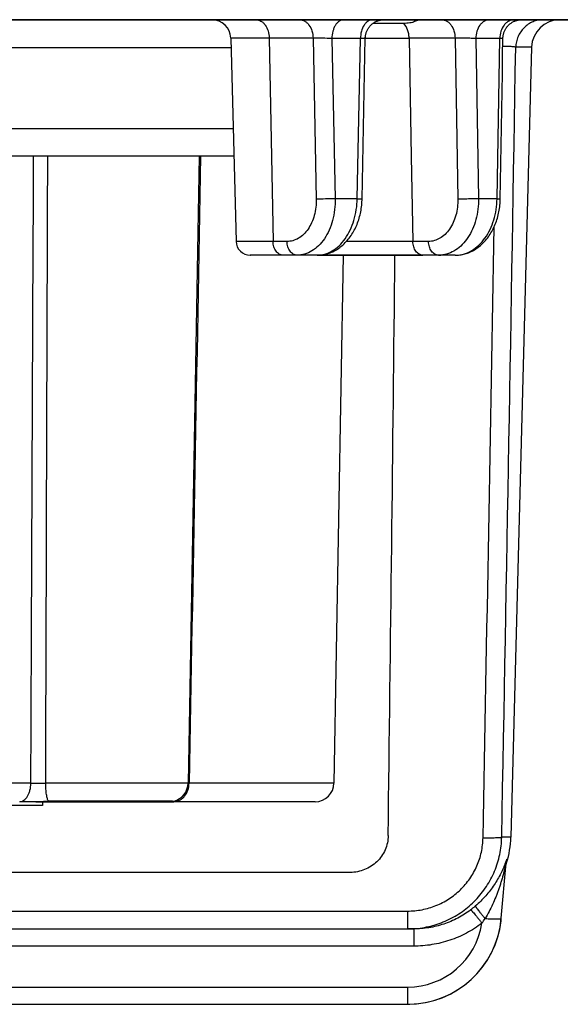
# Model space of a CAD drawing. Units: millimetres. Extents: x 0 to 594, y 0 to 420.
# Drawn here: x 456 to 485, y 275 to 327 of the extents above; entities that cross this region are included whole.
import ezdxf

# ---------------------------------------------------------------- set-up
doc = ezdxf.new("R2010")
doc.units = ezdxf.units.MM
doc.header["$LTSCALE"] = 32.67
doc.layers.add('06___PRT_ALL_SURFS', color=7, linetype='CONTINUOUS')
doc.layers.add('7_ALL_FEATURES', color=7, linetype='CONTINUOUS')

msp = doc.modelspace()

# ---------------------------------------------------------------- linework, layer by layer
at = {"layer": '06___PRT_ALL_SURFS', "color": 7, "linetype": 'Continuous'}
for p, q in [((467.138, 325.874), (467.42, 315.079)), ((474.11, 317.333), (474.11, 317.333)), ((481.444, 317.336), (481.444, 317.336)), ((468.214, 314.348), (468.17, 314.348)), ((468.174, 314.348), (468.18, 314.348)), ((469.554, 314.348), (468.174, 314.348)), ((469.554, 314.348), (468.214, 314.348)), ((469.91, 314.348), (469.554, 314.348)), ((469.91, 314.348), (469.554, 314.348)), ((470.654, 314.348), (469.91, 314.348)), ((470.654, 314.348), (470.654, 314.348)), ((470.889, 314.348), (470.654, 314.348)), ((470.889, 314.348), (470.654, 314.348)), ((471.72, 314.348), (470.889, 314.348)), ((471.72, 314.348), (470.889, 314.348)), ((477.335, 314.348), (471.72, 314.348)), ((471.72, 314.348), (477.335, 314.348)), ((471.72, 314.348), (471.72, 314.348)), ((471.72, 314.348), (471.72, 314.348)), ((478.166, 314.348), (477.335, 314.348)), ((478.166, 314.348), (478.166, 314.348)), ((478.314, 314.348), (478.166, 314.348)), ((478.314, 314.348), (478.166, 314.348)), ((479.057, 314.348), (478.314, 314.348)), ((478.323, 314.348), (478.314, 314.348)), ((479.057, 314.348), (478.323, 314.348)), ((479.057, 314.348), (479.057, 314.348)), ((479.057, 314.348), (479.057, 314.348))]:
    msp.add_line(p, q, dxfattribs=at)
at = {"layer": '06___PRT_ALL_SURFS', "color": 9, "linetype": 'Continuous'}
for p, q in [((473.85, 317.348), (472.683, 317.348)), ((481.273, 317.348), (480.29, 317.348)), ((469.38, 315.079), (467.42, 315.079)), ((470.124, 315.079), (469.38, 315.079)), ((476.805, 315.079), (473.274, 315.079)), ((477.635, 315.079), (476.805, 315.079))]:
    msp.add_line(p, q, dxfattribs=at)
at = {"layer": '06___PRT_ALL_SURFS', "color": 7, "linetype": 'Continuous'}
for points in [[(474.11, 317.333), (474.128, 318.258), (474.147, 319.214), (474.166, 320.17), (474.185, 321.126), (474.204, 322.083), (474.223, 323.039), (474.242, 323.995), (474.261, 324.952), (474.279, 325.868)], [(481.444, 317.336), (481.459, 318.261), (481.475, 319.217), (481.491, 320.173), (481.507, 321.13), (481.523, 322.086), (481.539, 323.042), (481.555, 323.998), (481.571, 324.955), (481.586, 325.865)], [(471.72, 314.348), (471.756, 314.349), (471.823, 314.351), (471.89, 314.356), (471.957, 314.363), (472.024, 314.373), (472.091, 314.385), (472.158, 314.4), (472.224, 314.417), (472.291, 314.436), (472.357, 314.458), (472.422, 314.482), (472.488, 314.509), (472.552, 314.538), (472.616, 314.57), (472.68, 314.604), (472.743, 314.64), (472.805, 314.679), (472.867, 314.72), (472.927, 314.764), (472.987, 314.81), (473.046, 314.858), (473.104, 314.909), (473.16, 314.962), (473.216, 315.017), (473.27, 315.075), (473.323, 315.134), (473.375, 315.196), (473.425, 315.259), (473.474, 315.325), (473.521, 315.392), (473.567, 315.461), (473.611, 315.532), (473.653, 315.605), (473.694, 315.678), (473.733, 315.754), (473.77, 315.831), (473.805, 315.909), (473.839, 315.988), (473.87, 316.069), (473.9, 316.151), (473.928, 316.233), (473.954, 316.317), (473.977, 316.401), (473.999, 316.486), (474.019, 316.572), (474.037, 316.658), (474.054, 316.745), (474.068, 316.832), (474.08, 316.92), (474.09, 317.008), (474.098, 317.096), (474.104, 317.185), (474.108, 317.274), (474.11, 317.333)], [(479.057, 314.348), (479.094, 314.349), (479.161, 314.351), (479.228, 314.356), (479.296, 314.363), (479.363, 314.373), (479.43, 314.385), (479.497, 314.4), (479.564, 314.417), (479.63, 314.436), (479.696, 314.458), (479.762, 314.483), (479.828, 314.51), (479.892, 314.539), (479.957, 314.571), (480.02, 314.605), (480.083, 314.641), (480.145, 314.68), (480.207, 314.722), (480.268, 314.765), (480.327, 314.812), (480.386, 314.86), (480.444, 314.911), (480.501, 314.964), (480.556, 315.019), (480.61, 315.077), (480.663, 315.136), (480.715, 315.198), (480.765, 315.262), (480.814, 315.327), (480.861, 315.395), (480.906, 315.464), (480.95, 315.535), (480.992, 315.607), (481.033, 315.681), (481.071, 315.757), (481.108, 315.834), (481.143, 315.912), (481.176, 315.991), (481.208, 316.072), (481.237, 316.153), (481.265, 316.236), (481.29, 316.319), (481.314, 316.403), (481.336, 316.488), (481.356, 316.574), (481.373, 316.66), (481.389, 316.747), (481.403, 316.835), (481.415, 316.923), (481.425, 317.011), (481.433, 317.099), (481.438, 317.187), (481.442, 317.276), (481.444, 317.336)]]:
    msp.add_lwpolyline(points, dxfattribs=at)
msp.add_arc((468.17, 315.098), 0.75, 181.5, 270, dxfattribs=at)
at = {"layer": '06___PRT_ALL_SURFS', "color": 9, "linetype": 'Continuous'}
for centre, radius, start, end in [((478.166, 315.912), 1.564, 270.0026, 274.6206), ((479.057, 315.933), 1.585, 270.0013, 272.1252), ((479.057, 315.937), 1.589, 272.1246, 272.4278)]:
    msp.add_arc(centre, radius, start, end, dxfattribs=at)
for points, knots in [([(471.677, 317.329), (471.683, 317.039), (471.633, 316.606), (471.445, 316.079), (471.254, 315.736), (471.018, 315.453), (470.744, 315.24), (470.441, 315.108), (470.228, 315.079), (470.124, 315.079)], [0, 0, 0, 0, 0.2878, 0.424918, 0.554602, 0.675942, 0.789255, 0.896263, 1, 1, 1, 1]), ([(472.683, 317.348), (472.689, 316.962), (472.622, 316.387), (472.376, 315.684), (472.126, 315.227), (471.818, 314.849), (471.461, 314.565), (471.068, 314.388), (470.79, 314.348), (470.654, 314.348)], [0, 0, 0, 0, 0.290068, 0.428052, 0.558233, 0.679556, 0.792233, 0.897984, 1, 1, 1, 1]), ([(472.683, 317.348), (472.512, 317.342), (472.177, 317.334), (471.842, 317.329), (471.677, 317.329)], [0, 0, 0, 0, 0.509454, 1, 1, 1, 1]), ([(471.72, 314.348), (471.857, 314.348), (472.138, 314.389), (472.538, 314.566), (472.905, 314.849), (473.226, 315.227), (473.49, 315.683), (473.759, 316.384), (473.844, 316.961), (473.85, 317.348)], [0, 0, 0, 0, 0.101915, 0.208164, 0.321604, 0.443614, 0.574144, 0.711973, 1, 1, 1, 1]), ([(473.85, 317.348), (473.87, 317.348), (473.906, 317.346), (473.958, 317.344), (474.002, 317.342), (474.039, 317.34), (474.065, 317.339), (474.082, 317.337), (474.092, 317.336), (474.099, 317.336), (474.105, 317.335), (474.108, 317.334), (474.11, 317.334), (474.11, 317.333)], [0, 0, 0, 0, 0.222764, 0.421336, 0.59339, 0.736985, 0.850465, 0.895498, 0.932553, 0.96153, 0.982373, 0.995078, 1, 1, 1, 1]), ([(479.192, 317.329), (479.197, 317.039), (479.147, 316.607), (478.958, 316.08), (478.766, 315.737), (478.53, 315.454), (478.255, 315.241), (477.953, 315.109), (477.74, 315.079), (477.635, 315.079)], [0, 0, 0, 0, 0.287752, 0.42482, 0.554481, 0.675837, 0.789191, 0.896239, 1, 1, 1, 1]), ([(480.29, 317.348), (480.295, 316.976), (480.229, 316.419), (479.988, 315.738), (479.745, 315.289), (479.443, 314.912), (479.093, 314.62), (478.705, 314.424), (478.428, 314.364), (478.292, 314.353)], [0, 0, 0, 0, 0.284116, 0.420273, 0.549878, 0.672013, 0.786743, 0.895283, 1, 1, 1, 1]), ([(479.125, 314.35), (479.265, 314.356), (479.551, 314.407), (479.956, 314.593), (480.327, 314.881), (480.65, 315.258), (480.916, 315.711), (481.184, 316.401), (481.268, 316.968), (481.273, 317.348)], [0, 0, 0, 0, 0.104668, 0.213377, 0.328431, 0.450943, 0.58084, 0.717055, 1, 1, 1, 1]), ([(480.29, 317.348), (480.209, 317.345), (480.029, 317.339), (479.749, 317.333), (479.464, 317.329), (479.278, 317.328), (479.192, 317.329)], [0, 0, 0, 0, 0.221444, 0.492071, 0.766835, 1, 1, 1, 1]), ([(481.273, 317.348), (481.286, 317.348), (481.31, 317.347), (481.345, 317.345), (481.374, 317.343), (481.398, 317.342), (481.417, 317.34), (481.43, 317.339), (481.437, 317.338), (481.441, 317.337), (481.443, 317.337), (481.444, 317.336), (481.444, 317.336)], [0, 0, 0, 0, 0.226397, 0.42622, 0.597864, 0.740128, 0.851994, 0.932667, 0.961149, 0.981705, 0.99443, 1, 1, 1, 1]), ([(469.91, 314.348), (469.876, 314.348), (469.806, 314.358), (469.707, 314.401), (469.615, 314.469), (469.506, 314.595), (469.41, 314.801), (469.382, 314.984), (469.38, 315.079)], [0, 0, 0, 0, 0.103726, 0.211098, 0.324924, 0.446704, 0.712794, 1, 1, 1, 1]), ([(470.654, 314.348), (470.62, 314.348), (470.55, 314.358), (470.45, 314.401), (470.359, 314.469), (470.25, 314.595), (470.153, 314.801), (470.126, 314.984), (470.124, 315.079)], [0, 0, 0, 0, 0.103726, 0.211098, 0.324924, 0.446704, 0.712794, 1, 1, 1, 1]), ([(477.335, 314.348), (477.301, 314.348), (477.231, 314.358), (477.131, 314.401), (477.04, 314.469), (476.931, 314.595), (476.834, 314.801), (476.807, 314.984), (476.805, 315.079)], [0, 0, 0, 0, 0.103726, 0.211098, 0.324924, 0.446704, 0.712794, 1, 1, 1, 1]), ([(478.166, 314.348), (478.131, 314.348), (478.061, 314.358), (477.962, 314.401), (477.871, 314.469), (477.761, 314.595), (477.665, 314.801), (477.637, 314.984), (477.635, 315.079)], [0, 0, 0, 0, 0.103726, 0.211098, 0.324924, 0.446704, 0.712794, 1, 1, 1, 1])]:
    msp.add_open_spline(points, degree=3, knots=knots, dxfattribs=at)
at = {"layer": '7_ALL_FEATURES', "color": 7, "linetype": 'Continuous'}
for p, q in [((466.138, 326.848), (447.58, 326.848)), ((447.58, 326.848), (466.138, 326.848)), ((468.473, 326.848), (466.138, 326.848)), ((466.138, 326.848), (468.473, 326.848)), ((470.796, 326.848), (468.473, 326.848)), ((468.473, 326.848), (470.796, 326.848)), ((473.14, 326.848), (470.796, 326.848)), ((470.796, 326.848), (473.14, 326.848)), ((473.627, 326.848), (473.14, 326.848)), ((473.14, 326.848), (473.627, 326.848)), ((474.677, 326.848), (473.627, 326.848)), ((473.627, 326.848), (474.677, 326.848)), ((474.767, 326.848), (474.677, 326.848)), ((474.677, 326.848), (474.767, 326.848)), ((476.322, 326.649), (474.68, 326.649)), ((475.279, 326.848), (474.767, 326.848)), ((474.767, 326.848), (475.279, 326.848)), ((477.199, 326.848), (475.279, 326.848)), ((475.279, 326.848), (477.199, 326.848)), ((477.236, 326.848), (477.199, 326.848)), ((477.199, 326.848), (477.236, 326.848)), ((478.119, 326.848), (477.236, 326.848)), ((477.236, 326.848), (478.119, 326.848)), ((478.126, 326.848), (478.119, 326.848)), ((478.119, 326.848), (478.126, 326.848)), ((478.339, 326.848), (478.126, 326.848)), ((478.126, 326.848), (478.339, 326.848)), ((479.327, 326.848), (478.339, 326.848)), ((478.339, 326.848), (479.327, 326.848)), ((479.751, 326.848), (479.327, 326.848)), ((479.327, 326.848), (479.751, 326.848)), ((480.241, 326.848), (479.751, 326.848)), ((479.751, 326.848), (480.241, 326.848)), ((480.897, 326.848), (480.241, 326.848)), ((480.241, 326.848), (480.897, 326.848)), ((481.283, 326.848), (480.897, 326.848)), ((480.897, 326.848), (481.283, 326.848)), ((482.073, 326.848), (481.283, 326.848)), ((481.283, 326.848), (482.073, 326.848)), ((482.192, 326.848), (482.073, 326.848)), ((482.073, 326.848), (482.192, 326.848)), ((482.586, 326.848), (482.192, 326.848)), ((482.192, 326.848), (482.586, 326.848)), ((483.739, 326.848), (482.586, 326.848)), ((482.586, 326.848), (483.739, 326.848)), ((484.606, 326.848), (483.739, 326.848)), ((483.739, 326.848), (486.368, 326.848)), ((486.368, 326.848), (484.606, 326.848)), ((474.279, 325.868), (474.279, 325.868)), ((481.586, 325.865), (481.586, 325.865)), ((483.106, 325.387), (482.009, 283.467)), ((467.302, 319.598), (446.66, 319.598)), ((465.454, 319.598), (464.873, 286.331)), ((473.106, 314.348), (472.617, 286.331)), ((456.789, 285.348), (455.933, 285.348)), ((456.789, 285.348), (456.789, 285.348)), ((456.789, 285.348), (457.12, 285.348)), ((457.12, 285.348), (456.789, 285.348)), ((457.12, 285.348), (457.142, 285.348)), ((457.142, 285.348), (457.12, 285.348)), ((457.142, 285.348), (457.142, 285.148)), ((457.142, 285.348), (463.758, 285.348)), ((463.758, 285.348), (457.142, 285.348)), ((457.462, 285.371), (457.477, 285.371)), ((464.049, 285.371), (457.477, 285.371)), ((457.477, 285.371), (457.477, 285.371)), ((464.12, 285.348), (463.758, 285.348)), ((463.758, 285.348), (464.12, 285.348)), ((463.913, 285.365), (463.913, 285.365)), ((463.946, 285.371), (463.946, 285.371)), ((464.049, 285.371), (464.049, 285.371)), ((464.12, 285.348), (464.12, 285.348)), ((471.617, 285.348), (464.12, 285.348)), ((471.617, 285.348), (464.12, 285.348)), ((456.759, 285.148), (450.647, 285.148)), ((457.142, 285.148), (456.759, 285.148)), ((481.499, 279.162), (481.757, 282.112)), ((481.773, 282.074), (481.78, 282.097)), ((473.48, 281.598), (443.753, 281.598)), ((443.645, 278.598), (476.519, 278.598)), ((443.645, 278.598), (476.519, 278.598)), ((476.849, 278.598), (476.519, 278.598)), ((476.849, 278.598), (476.519, 278.598)), ((476.519, 278.598), (476.519, 278.598)), ((476.849, 278.598), (476.849, 278.598)), ((441.764, 274.598), (476.518, 274.598))]:
    msp.add_line(p, q, dxfattribs=at)
at = {"layer": '7_ALL_FEATURES', "color": 9, "linetype": 'Continuous'}
for p, q in [((469.18, 325.874), (467.138, 325.874)), ((471.503, 325.874), (469.18, 325.874)), ((469.18, 325.874), (469.38, 315.079)), ((471.503, 325.874), (471.677, 317.329)), ((472.508, 325.848), (472.683, 317.348)), ((474.021, 325.848), (472.508, 325.848)), ((473.85, 317.348), (474.021, 325.848)), ((474.279, 325.874), (474.317, 325.874)), ((474.317, 325.874), (476.605, 325.874)), ((479.045, 325.874), (476.605, 325.874)), ((476.605, 325.874), (476.721, 319.597)), ((479.045, 325.874), (479.192, 317.329)), ((480.142, 325.848), (480.29, 317.348)), ((481.417, 325.848), (480.142, 325.848)), ((481.273, 317.348), (481.417, 325.848)), ((446.811, 325.381), (467.15, 325.381)), ((483.106, 325.387), (482.265, 325.387)), ((467.263, 321.065), (446.698, 321.065)), ((476.721, 319.597), (476.805, 315.079)), ((456.526, 286.331), (441.005, 286.331)), ((464.873, 286.331), (457.315, 286.331)), ((464.896, 286.33), (464.873, 286.33)), ((464.925, 286.331), (464.896, 286.33)), ((472.617, 286.331), (464.925, 286.331)), ((457.462, 285.38), (457.477, 285.38)), ((457.477, 285.38), (464.041, 285.38)), ((464.041, 285.38), (464.125, 285.38)), ((482.009, 283.467), (481.52, 283.467)), ((481.78, 282.097), (481.789, 282.287)), ((481.72, 282.126), (481.716, 282.116)), ((443.645, 279.546), (476.519, 279.546)), ((476.519, 279.546), (476.519, 278.598)), ((476.849, 278.598), (476.849, 277.685)), ((476.849, 277.685), (441.884, 277.685)), ((441.764, 275.511), (476.518, 275.511)), ((476.518, 275.511), (476.518, 274.598))]:
    msp.add_line(p, q, dxfattribs=at)
at = {"layer": '7_ALL_FEATURES', "color": 7, "linetype": 'Continuous'}
for points in [[(474.279, 325.868), (474.279, 325.877), (474.281, 325.914), (474.284, 325.952), (474.289, 325.989), (474.295, 326.026), (474.302, 326.063), (474.311, 326.1), (474.321, 326.136), (474.333, 326.172), (474.346, 326.207), (474.36, 326.242), (474.375, 326.276), (474.392, 326.31), (474.41, 326.343), (474.429, 326.375), (474.45, 326.407), (474.471, 326.438), (474.494, 326.468), (474.518, 326.497), (474.543, 326.525), (474.569, 326.552), (474.596, 326.578), (474.624, 326.603), (474.652, 326.628), (474.682, 326.651), (474.713, 326.672), (474.744, 326.693), (474.776, 326.713), (474.809, 326.731), (474.843, 326.748), (474.877, 326.764), (474.912, 326.778), (474.947, 326.791), (474.983, 326.803), (475.019, 326.814), (475.055, 326.823), (475.092, 326.831), (475.129, 326.837), (475.166, 326.842), (475.204, 326.845), (475.241, 326.848), (475.279, 326.848)], [(481.586, 325.865), (481.586, 325.874), (481.588, 325.911), (481.591, 325.949), (481.595, 325.986), (481.601, 326.023), (481.608, 326.06), (481.617, 326.097), (481.627, 326.133), (481.639, 326.169), (481.651, 326.205), (481.666, 326.24), (481.681, 326.274), (481.698, 326.308), (481.716, 326.341), (481.735, 326.374), (481.755, 326.405), (481.777, 326.436), (481.8, 326.466), (481.823, 326.495), (481.848, 326.524), (481.874, 326.551), (481.901, 326.577), (481.929, 326.603), (481.958, 326.627), (481.988, 326.65), (482.019, 326.672), (482.05, 326.693), (482.082, 326.712), (482.115, 326.731), (482.149, 326.748), (482.183, 326.764), (482.218, 326.778), (482.253, 326.791), (482.289, 326.803), (482.325, 326.814), (482.362, 326.823), (482.399, 326.831), (482.436, 326.837), (482.473, 326.842), (482.511, 326.845), (482.548, 326.848), (482.586, 326.848)], [(456.789, 285.348), (456.845, 285.349), (456.92, 285.351), (456.998, 285.354), (457.076, 285.357), (457.157, 285.361), (457.238, 285.365), (457.321, 285.368), (457.406, 285.37), (457.462, 285.371)], [(463.913, 285.365), (463.916, 285.366), (463.924, 285.367), (463.93, 285.368), (463.936, 285.369), (463.94, 285.37), (463.944, 285.37), (463.946, 285.371)], [(481.737, 281.883), (481.74, 281.911), (481.744, 281.938), (481.748, 281.966), (481.753, 281.993), (481.759, 282.02), (481.765, 282.047), (481.773, 282.074)]]:
    msp.add_lwpolyline(points, dxfattribs=at)
for centre, radius, start, end in [((466.138, 325.848), 1, 1.5, 90), ((484.606, 325.348), 1.5, 90, 178.5), ((463.873, 286.348), 1, 284.5871, 359), ((471.617, 286.348), 1, 270, 359), ((464.049, 285.671), 0.3, 270, 284.5871), ((477.01, 283.598), 5, 342.5658, 358.5), ((476.518, 279.598), 5, 269.9998, 355.0002), ((476.518, 279.598), 5, 271.489, 353.5065), ((476.518, 279.598), 5, 353.5065, 355.0002), ((476.518, 279.598), 5, 269.9998, 271.489)]:
    msp.add_arc(centre, radius, start, end, dxfattribs=at)
at = {"layer": '7_ALL_FEATURES', "color": 9, "linetype": 'Continuous'}
for centre, radius, start, end in [((-19251.588, 655.096), 19736.607, 358.92109, 359.042804), ((456.92, 334.044), 47.715, 269.5262, 270.4738), ((463.758, 285.619), 0.271, 246.4856, 269.9625), ((482.703, 282.029), 0.95, 164.2341, 174.9856), ((476.557, 283.982), 5.485, 307.1528, 310.5026), ((475.067, 282.631), 6.567, 325.3789, 328.0105), ((476.518, 279.511), 4, 270, 351.2061), ((476.519, 283.665), 5.067, 270.0006, 273.7222)]:
    msp.add_arc(centre, radius, start, end, dxfattribs=at)
at = {"layer": '7_ALL_FEATURES', "color": 7, "linetype": 'Continuous'}
msp.add_ellipse((433.1, 518.644), major_axis=(0, 920.265), ratio=0.047649, start_param=-1.829118, end_param=-1.794658, dxfattribs=at)
at = {"layer": '7_ALL_FEATURES', "color": 9, "linetype": 'Continuous'}
for points, knots in [([(468.473, 326.848), (468.519, 326.848), (468.612, 326.835), (468.745, 326.778), (468.867, 326.687), (469.013, 326.519), (469.141, 326.245), (469.178, 326.001), (469.18, 325.874)], [0, 0, 0, 0, 0.103726, 0.211098, 0.324924, 0.446704, 0.712794, 1, 1, 1, 1]), ([(470.796, 326.848), (470.842, 326.848), (470.935, 326.835), (471.068, 326.778), (471.189, 326.687), (471.335, 326.519), (471.464, 326.245), (471.501, 326.001), (471.503, 325.874)], [0, 0, 0, 0, 0.103726, 0.211098, 0.324924, 0.446704, 0.712794, 1, 1, 1, 1]), ([(473.14, 326.848), (473.099, 326.848), (473.013, 326.834), (472.892, 326.775), (472.782, 326.68), (472.687, 326.554), (472.609, 326.402), (472.531, 326.168), (472.508, 325.977), (472.508, 325.848)], [0, 0, 0, 0, 0.096347, 0.197881, 0.308365, 0.429551, 0.561345, 0.70223, 1, 1, 1, 1]), ([(474.677, 326.848), (474.634, 326.848), (474.545, 326.835), (474.42, 326.775), (474.306, 326.68), (474.169, 326.506), (474.052, 326.225), (474.021, 325.977), (474.021, 325.848)], [0, 0, 0, 0, 0.098771, 0.202239, 0.313873, 0.435351, 0.70559, 1, 1, 1, 1]), ([(476.605, 325.874), (476.604, 325.949), (476.589, 326.096), (476.517, 326.367), (476.413, 326.552), (476.322, 326.649)], [0, 0, 0, 0, 0.266773, 0.526178, 1, 1, 1, 1]), ([(478.339, 326.848), (478.384, 326.848), (478.478, 326.835), (478.61, 326.778), (478.732, 326.687), (478.878, 326.519), (479.006, 326.245), (479.043, 326.001), (479.045, 325.874)], [0, 0, 0, 0, 0.103726, 0.211098, 0.324924, 0.446704, 0.712794, 1, 1, 1, 1]), ([(480.897, 326.848), (480.847, 326.848), (480.747, 326.835), (480.603, 326.776), (480.471, 326.682), (480.315, 326.51), (480.179, 326.229), (480.142, 325.977), (480.142, 325.848)], [0, 0, 0, 0, 0.107563, 0.218099, 0.333932, 0.456341, 0.719601, 1, 1, 1, 1]), ([(482.192, 326.848), (482.141, 326.848), (482.038, 326.835), (481.89, 326.776), (481.755, 326.682), (481.595, 326.511), (481.454, 326.23), (481.417, 325.977), (481.417, 325.848)], [0, 0, 0, 0, 0.109259, 0.221179, 0.337861, 0.460487, 0.722404, 1, 1, 1, 1]), ([(483.739, 326.848), (483.644, 326.848), (483.454, 326.829), (483.18, 326.746), (482.927, 326.611), (482.703, 326.429), (482.519, 326.207), (482.38, 325.953), (482.291, 325.676), (482.267, 325.484), (482.265, 325.387)], [0, 0, 0, 0, 0.123976, 0.248105, 0.37252, 0.497309, 0.622505, 0.748082, 0.873954, 1, 1, 1, 1]), ([(472.508, 325.848), (472.337, 325.856), (472.002, 325.867), (471.667, 325.874), (471.503, 325.874)], [0, 0, 0, 0, 0.509665, 1, 1, 1, 1]), ([(474.279, 325.868), (474.279, 325.868), (474.277, 325.867), (474.274, 325.866), (474.269, 325.865), (474.261, 325.864), (474.252, 325.863), (474.235, 325.861), (474.209, 325.859), (474.172, 325.856), (474.128, 325.854), (474.076, 325.851), (474.04, 325.849), (474.021, 325.848)], [0, 0, 0, 0, 0.00557, 0.018612, 0.039678, 0.068815, 0.105972, 0.151061, 0.26452, 0.407928, 0.579661, 0.777767, 1, 1, 1, 1]), ([(480.142, 325.848), (480.061, 325.853), (479.881, 325.86), (479.601, 325.868), (479.316, 325.873), (479.131, 325.875), (479.045, 325.874)], [0, 0, 0, 0, 0.221815, 0.492376, 0.766978, 1, 1, 1, 1]), ([(481.586, 325.865), (481.586, 325.864), (481.585, 325.864), (481.581, 325.862), (481.573, 325.861), (481.559, 325.859), (481.54, 325.857), (481.516, 325.855), (481.487, 325.853), (481.454, 325.85), (481.429, 325.849), (481.417, 325.848)], [0, 0, 0, 0, 0.006631, 0.019919, 0.069534, 0.150425, 0.262229, 0.404205, 0.575343, 0.774429, 1, 1, 1, 1]), ([(482.265, 325.387), (482.254, 325.392), (482.226, 325.399), (482.175, 325.407), (482.108, 325.414), (482.026, 325.42), (481.929, 325.425), (481.779, 325.43), (481.661, 325.431), (481.579, 325.431)], [0, 0, 0, 0, 0.050467, 0.125371, 0.223881, 0.344459, 0.485046, 0.64314, 1, 1, 1, 1]), ([(455.933, 285.348), (455.972, 285.348), (456.052, 285.362), (456.164, 285.421), (456.266, 285.514), (456.355, 285.637), (456.428, 285.786), (456.502, 286.017), (456.524, 286.204), (456.526, 286.331)], [0, 0, 0, 0, 0.092628, 0.191204, 0.299934, 0.420689, 0.553297, 0.696069, 1, 1, 1, 1]), ([(457.462, 285.38), (457.456, 285.388), (457.445, 285.405), (457.424, 285.448), (457.4, 285.517), (457.376, 285.617), (457.355, 285.735), (457.338, 285.869), (457.32, 286.069), (457.315, 286.225), (457.315, 286.331)], [0, 0, 0, 0, 0.028967, 0.063298, 0.148203, 0.25397, 0.378515, 0.518983, 0.671971, 1, 1, 1, 1]), ([(464.12, 285.348), (464.172, 285.348), (464.278, 285.361), (464.429, 285.418), (464.568, 285.51), (464.733, 285.677), (464.881, 285.953), (464.923, 286.203), (464.925, 286.331)], [0, 0, 0, 0, 0.111824, 0.225828, 0.343762, 0.466659, 0.726452, 1, 1, 1, 1]), ([(456.789, 285.348), (456.843, 285.348), (456.952, 285.352), (457.118, 285.365), (457.288, 285.377), (457.403, 285.38), (457.462, 285.38)], [0, 0, 0, 0, 0.239923, 0.486139, 0.739554, 1, 1, 1, 1]), ([(457.462, 285.38), (457.463, 285.379), (457.467, 285.374), (457.472, 285.371), (457.477, 285.371)], [0, 0, 0, 0, 0.309617, 1, 1, 1, 1]), ([(463.913, 285.365), (463.889, 285.36), (463.837, 285.352), (463.785, 285.348), (463.758, 285.348)], [0, 0, 0, 0, 0.472995, 1, 1, 1, 1]), ([(476.519, 279.546), (476.777, 279.546), (477.294, 279.595), (478.041, 279.814), (478.732, 280.172), (479.342, 280.656), (479.846, 281.249), (480.226, 281.928), (480.465, 282.668), (480.525, 283.184), (480.53, 283.441)], [0, 0, 0, 0, 0.125089, 0.250164, 0.375214, 0.500231, 0.625213, 0.750163, 0.875088, 1, 1, 1, 1]), ([(476.848, 278.609), (477.155, 278.629), (477.768, 278.726), (478.644, 279.036), (479.449, 279.502), (480.153, 280.108), (480.734, 280.834), (481.169, 281.655), (481.444, 282.543), (481.514, 283.159), (481.52, 283.467)], [0, 0, 0, 0, 0.125057, 0.250087, 0.375092, 0.500077, 0.62505, 0.750022, 0.875002, 1, 1, 1, 1]), ([(480.53, 283.441), (480.647, 283.439), (480.817, 283.437), (481.035, 283.438), (481.178, 283.441), (481.301, 283.445), (481.399, 283.451), (481.464, 283.456), (481.501, 283.462), (481.515, 283.465), (481.52, 283.467)], [0, 0, 0, 0, 0.352563, 0.514786, 0.66067, 0.785607, 0.885676, 0.957792, 0.9827, 1, 1, 1, 1]), ([(481.789, 282.287), (481.789, 282.289), (481.79, 282.291), (481.789, 282.294), (481.789, 282.295), (481.788, 282.296), (481.787, 282.296), (481.786, 282.296), (481.785, 282.294), (481.782, 282.289), (481.779, 282.283), (481.775, 282.274), (481.771, 282.263), (481.766, 282.25), (481.758, 282.23), (481.748, 282.202), (481.734, 282.165), (481.725, 282.139), (481.72, 282.126)], [0, 0, 0, 0, 0.027626, 0.037186, 0.043951, 0.048373, 0.05215, 0.057717, 0.066092, 0.092144, 0.130694, 0.181126, 0.242469, 0.313609, 0.393395, 0.574633, 0.778712, 1, 1, 1, 1]), ([(481.716, 282.116), (481.682, 282.023), (481.606, 281.829), (481.422, 281.428), (481.127, 280.917), (480.676, 280.333), (480.316, 279.978), (480.12, 279.811)], [0, 0, 0, 0, 0.105133, 0.220813, 0.466858, 0.727488, 1, 1, 1, 1]), ([(481.757, 282.112), (481.757, 282.114), (481.758, 282.117), (481.758, 282.122), (481.758, 282.125), (481.758, 282.127), (481.757, 282.127), (481.756, 282.127), (481.756, 282.126), (481.755, 282.124), (481.754, 282.12), (481.752, 282.115), (481.75, 282.108), (481.748, 282.097), (481.742, 282.075), (481.734, 282.041), (481.724, 281.997), (481.714, 281.952), (481.703, 281.905), (481.692, 281.857), (481.681, 281.809), (481.669, 281.76), (481.657, 281.711), (481.633, 281.612), (481.595, 281.464), (481.54, 281.266), (481.481, 281.068), (481.417, 280.871), (481.35, 280.674), (481.278, 280.478), (481.175, 280.218), (481.036, 279.896), (480.849, 279.518), (480.71, 279.272), (480.637, 279.152)], [0, 0, 0, 0, 0.00181, 0.00325, 0.004241, 0.004724, 0.004831, 0.005018, 0.005341, 0.005804, 0.00713, 0.00893, 0.011118, 0.013617, 0.019291, 0.032271, 0.04639, 0.061104, 0.076171, 0.091471, 0.106933, 0.122515, 0.13819, 0.153939, 0.21744, 0.281472, 0.345851, 0.410491, 0.47535, 0.540404, 0.605638, 0.736594, 0.868123, 1, 1, 1, 1]), ([(479.87, 279.61), (479.873, 279.61), (479.881, 279.605), (479.895, 279.594), (479.913, 279.577), (479.937, 279.554), (479.964, 279.524), (480.009, 279.474), (480.075, 279.398), (480.162, 279.293), (480.259, 279.172), (480.364, 279.039), (480.435, 278.947), (480.471, 278.9)], [0, 0, 0, 0, 0.010512, 0.029133, 0.056101, 0.091312, 0.134526, 0.185414, 0.308528, 0.45669, 0.625074, 0.808172, 1, 1, 1, 1]), ([(480.12, 279.811), (480.12, 279.808), (480.124, 279.801), (480.131, 279.787), (480.143, 279.768), (480.16, 279.744), (480.181, 279.716), (480.217, 279.667), (480.271, 279.597), (480.347, 279.501), (480.435, 279.393), (480.533, 279.275), (480.601, 279.193), (480.637, 279.152)], [0, 0, 0, 0, 0.010359, 0.02884, 0.055525, 0.09029, 0.132913, 0.1831, 0.304714, 0.451692, 0.619846, 0.804369, 1, 1, 1, 1]), ([(480.637, 279.152), (480.694, 279.147), (480.807, 279.14), (480.968, 279.132), (481.115, 279.127), (481.243, 279.126), (481.335, 279.129), (481.396, 279.133), (481.431, 279.137), (481.459, 279.142), (481.478, 279.147), (481.489, 279.151), (481.495, 279.155), (481.499, 279.16), (481.499, 279.162)], [0, 0, 0, 0, 0.199442, 0.387447, 0.558111, 0.706091, 0.826815, 0.875798, 0.916722, 0.949362, 0.973662, 0.982774, 0.989998, 1, 1, 1, 1]), ([(480.471, 278.9), (480.213, 278.704), (479.665, 278.355), (478.768, 277.971), (477.821, 277.738), (477.172, 277.685), (476.849, 277.685)], [0, 0, 0, 0, 0.249844, 0.499816, 0.749883, 1, 1, 1, 1])]:
    msp.add_open_spline(points, degree=3, knots=knots, dxfattribs=at)
at = {"layer": '7_ALL_FEATURES', "color": 7, "linetype": 'Continuous'}
for points, knots in [([(477.199, 326.848), (477.192, 326.848), (477.176, 326.846), (477.137, 326.835), (477.078, 326.812), (476.994, 326.778), (476.893, 326.741), (476.774, 326.704), (476.583, 326.661), (476.429, 326.649), (476.322, 326.649)], [0, 0, 0, 0, 0.024016, 0.054137, 0.132507, 0.233077, 0.353257, 0.491027, 0.645118, 1, 1, 1, 1]), ([(475.495, 283.555), (475.493, 283.425), (475.464, 283.166), (475.345, 282.793), (475.154, 282.452), (474.901, 282.154), (474.594, 281.911), (474.246, 281.732), (473.87, 281.623), (473.61, 281.598), (473.48, 281.598)], [0, 0, 0, 0, 0.124908, 0.24983, 0.374778, 0.499759, 0.624777, 0.749829, 0.874907, 1, 1, 1, 1]), ([(479.87, 279.61), (479.655, 279.447), (479.197, 279.156), (478.449, 278.836), (477.66, 278.642), (477.119, 278.598), (476.849, 278.598)], [0, 0, 0, 0, 0.249852, 0.499847, 0.749922, 1, 1, 1, 1])]:
    msp.add_open_spline(points, degree=3, knots=knots, dxfattribs=at)
at = {"layer": '7_ALL_FEATURES', "color": 9, "linetype": 'Continuous'}
for points in [[(456.526, 286.331), (456.573, 297.42), (456.622, 308.509), (456.672, 319.598)], [(457.315, 286.331), (457.349, 297.42), (457.386, 308.509), (457.424, 319.598)], [(465.537, 319.598), (465.334, 308.509), (465.13, 297.42), (464.925, 286.331)], [(480.53, 283.441), (480.736, 294.247), (480.932, 305.052), (481.119, 315.858)]]:
    msp.add_open_spline(points, degree=3, dxfattribs=at)

doc.saveas('drawing.dxf')
